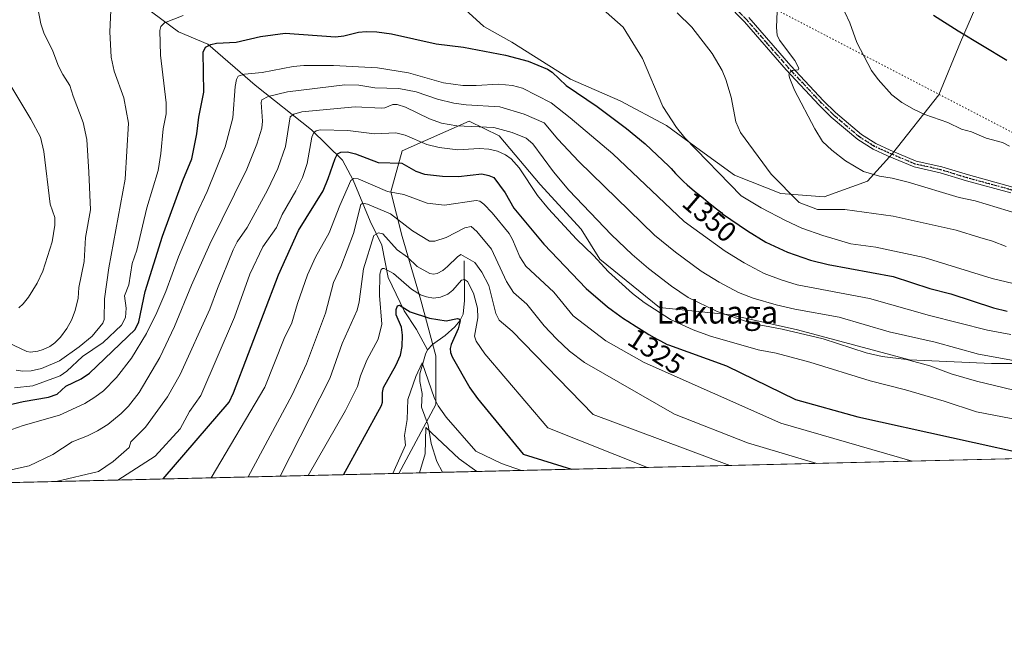
# Model space of a CAD drawing. Units: metres. Extents: x 661592 to 665050, y 4748839 to 4751233.
# Drawn here: x 664153 to 664503, y 4748839 to 4749063 of the extents above; entities that cross this region are included whole.
import ezdxf
from ezdxf.enums import TextEntityAlignment as Align

# ---------------------------------------------------------------- set-up
doc = ezdxf.new("R2010")
doc.units = ezdxf.units.M
doc.header["$MEASUREMENT"] = 0
doc.linetypes.add('DGN Style 4', pattern=[2.6384748266838614, 1.318413404963828, -0.6592067024819142, 0.001648016756204785, -0.6592067024819142])
doc.linetypes.add('DGN Style 5', pattern=[1.1536117293433497, 0.4944050268614355, -0.6592067024819142])
for name, color, linetype, lineweight in [('Arbolado forestal CxS', 92, 'Continuous', 0), ('Comarca CxS', 21, 'Continuous', 0), ('Comunidad Autónoma CxS', 142, 'Continuous', 0), ('Corriente natural lineal', 142, 'Continuous', 13), ('Curva de nivel maestra', 30, 'Continuous', 30), ('Curva de nivel normal', 30, 'Continuous', 0), ('Municipio CxS', 4, 'Continuous', 0), ('Pista no pavimentada Cxs', 111, 'Continuous', 0), ('Pista no pavimentada eje', 91, 'DGN Style 4', 0), ('Provincia CxS', 1, 'Continuous', 0), ('Ruta', 7, 'DGN Style 5', 30), ('Rótulo de curva de nivel directora', 7, 'Continuous', 0), ('Texto cartográfico', 7, 'Continuous', 0), ('Vía pecuaria eje', 92, 'DGN Style 5', 0)]:
    doc.layers.add(name, color=color, linetype=linetype, lineweight=lineweight)
doc.styles.add('Style-Arial', font='txt')

# ---------------------------------------------------------------- blocks, each defined once
blk = doc.blocks.new('*U10')
at = {"layer": 'Arbolado forestal CxS', "color": 92, "linetype": 'Continuous', "lineweight": 0}
for points in [[(664304.8329999996, 4749072.207900001, 1354.568199999994), (664318.0033999998, 4749060.135, 1352.684699999998), (664327.8811999997, 4749054.647399999, 1351.518899999995), (664348.7344000004, 4749041.477, 1350.939400000003), (664366.2949000001, 4749033.794199999, 1352.720000000001), (664382.7577999998, 4749025.014000001, 1354.228900000002), (664394.8306999998, 4749016.233700001, 1355.266499999998), (664406.9035999998, 4749007.453500001, 1356.785699999993), (664423.3664999995, 4749000.8683, 1359.373399999997), (664438.7320999998, 4748999.7707, 1361.478300000002), (664454.0975000003, 4749005.258400001, 1364.7258), (664462.8777000001, 4749015.1362, 1367.610100000006), (664479.3406999996, 4749035.9893, 1371.422000000006), (664487.0235000001, 4749054.647399999, 1374.4902), (664493.6085999999, 4749070.012800001, 1378.645900000003)], [(664523.1682000002, 4748940.6314, 1341.706699999995), (664498.0328000003, 4748940.6314, 1339.741299999994), (664468.9285000004, 4748941.954299999, 1336.309299999994), (664429.2408999996, 4748952.537699999, 1336.576400000005), (664405.4283999996, 4748957.829399999, 1336.318599999999), (664380.2928999999, 4748960.475199999, 1331.251600000003), (664359.1261999998, 4748977.6732, 1330.805399999997), (664352.5115999999, 4748988.2565, 1332.228799999997), (664337.9594999999, 4749004.1316, 1331.884900000005), (664323.4073999999, 4749021.329500001, 1334.212499999994), (664312.824, 4749026.621200001, 1337.172300000006), (664289.0115, 4749016.037799999, 1327.922399999996), (664285.0427000001, 4749001.4857, 1321.135800000004), (664289.0115, 4748985.6107, 1313.173899999995), (664295.6261999998, 4748963.121099999, 1304.654999999999), (664300.9177999999, 4748943.2773, 1296.578999999998), (664300.9177999999, 4748926.079299999, 1293.061400000006), (664287.8435000004, 4748901.6237, 1294.586899999995), (663754.5096000005, 4748888.9451, 1352.489300000001)]]:
    blk.add_polyline3d(points, dxfattribs=at)

msp = doc.modelspace()

# ---------------------------------------------------------------- linework, layer by layer
at = {"layer": 'Arbolado forestal CxS', "color": 92, "linetype": 'Continuous', "lineweight": 0, "extrusion": (-0.1863731745308554, -0.004430597237076372, 0.9824690374884159), "elevation": -143584.9209641027, "flags": 128}
msp.add_lwpolyline([(-4731772.821550312, 763866.4122496081), (-4731772.821550312, 763596.8246082731)], dxfattribs=at)
at = {"layer": 'Arbolado forestal CxS', "color": 92, "linetype": 'Continuous', "lineweight": 0, "extrusion": (0.09417973887295186, 0.002238898312288268, 0.9955526927893722), "elevation": 74483.59303231337, "flags": 128}
msp.add_lwpolyline([(4731772.905873575, -773384.77359899), (4731772.905873575, -772884.384810663)], dxfattribs=at)
at = {"layer": 'Arbolado forestal CxS', "color": 92, "linetype": 'Continuous', "lineweight": 0, "extrusion": (0.4644627616528184, 0.01104005987318349, 0.8855238337367516), "elevation": 362111.5121788108, "flags": 128}
msp.add_lwpolyline([(4731775.301249636, -687421.65086197), (4731775.301249635, -687404.1006980655)], dxfattribs=at)
at = {"layer": 'Arbolado forestal CxS', "color": 92, "linetype": 'Continuous', "lineweight": 0}
for points in [[(664344.7577999998, 4749161.425200001, 1382.7644), (664343.1703000005, 4749149.5189, 1377.444699999993), (664333.6453, 4749143.1689, 1376.044299999994), (664309.6606000002, 4749143.327199999, 1378.572899999999), (664309.2232999997, 4749128.182, 1374.315700000006), (664305.9305999996, 4749110.6215, 1368.795199999993), (664303.7355000004, 4749086.4758, 1359.147599999997), (664304.8329999996, 4749072.207900001, 1354.568199999994), (664318.0033999998, 4749060.135, 1352.684699999998), (664327.8811999997, 4749054.647399999, 1351.518899999995), (664348.7344000004, 4749041.477, 1350.939400000003), (664366.2949000001, 4749033.794199999, 1352.720000000001), (664382.7577999998, 4749025.014000001, 1354.228900000002), (664394.8306999998, 4749016.233700001, 1355.266499999998), (664406.9035999998, 4749007.453500001, 1356.785699999993), (664423.3664999995, 4749000.8683, 1359.373399999997), (664438.7320999998, 4748999.7707, 1361.478300000002), (664454.0975000003, 4749005.258400001, 1364.7258), (664462.8777000001, 4749015.1362, 1367.610100000006), (664479.3406999996, 4749035.9893, 1371.422000000006), (664487.0235000001, 4749054.647399999, 1374.4902), (664493.6085999999, 4749070.012800001, 1378.645900000003), (664502.3888999998, 4749087.5733, 1384.959499999997), (664515.3557000002, 4749100.754899999, 1392.457200000005)], [(664344.7577999998, 4749161.425200001, 1382.7644), (664343.1703000005, 4749149.5189, 1377.444699999993), (664333.6453, 4749143.1689, 1376.044299999994), (664309.6606000002, 4749143.327199999, 1378.572899999999), (664309.2232999997, 4749128.182, 1374.315700000006), (664305.9305999996, 4749110.6215, 1368.795199999993), (664303.7355000004, 4749086.4758, 1359.147599999997), (664304.8329999996, 4749072.207900001, 1354.568199999994), (664318.0033999998, 4749060.135, 1352.684699999998), (664327.8811999997, 4749054.647399999, 1351.518899999995), (664348.7344000004, 4749041.477, 1350.939400000003), (664366.2949000001, 4749033.794199999, 1352.720000000001), (664382.7577999998, 4749025.014000001, 1354.228900000002), (664394.8306999998, 4749016.233700001, 1355.266499999998), (664406.9035999998, 4749007.453500001, 1356.785699999993), (664423.3664999995, 4749000.8683, 1359.373399999997), (664438.7320999998, 4748999.7707, 1361.478300000002), (664454.0975000003, 4749005.258400001, 1364.7258), (664462.8777000001, 4749015.1362, 1367.610100000006), (664479.3406999996, 4749035.9893, 1371.422000000006), (664487.0235000001, 4749054.647399999, 1374.4902), (664493.6085999999, 4749070.012800001, 1378.645900000003), (664502.3888999998, 4749087.5733, 1384.959499999997), (664515.3557000002, 4749100.754899999, 1392.457200000005)], [(664493.6085999999, 4749070.012800001, 1378.645900000003), (664487.0235000001, 4749054.647399999, 1374.4902), (664479.3406999996, 4749035.9893, 1371.422000000006), (664462.8777000001, 4749015.1362, 1367.610100000006), (664454.0975000003, 4749005.258400001, 1364.7258), (664438.7320999998, 4748999.7707, 1361.478300000002), (664423.3664999995, 4749000.8683, 1359.373399999997), (664406.9035999998, 4749007.453500001, 1356.785699999993), (664394.8306999998, 4749016.233700001, 1355.266499999998), (664382.7577999998, 4749025.014000001, 1354.228900000002), (664366.2949000001, 4749033.794199999, 1352.720000000001), (664348.7344000004, 4749041.477, 1350.939400000003), (664327.8811999997, 4749054.647399999, 1351.518899999995), (664318.0033999998, 4749060.135, 1352.684699999998), (664304.8329999996, 4749072.207900001, 1354.568199999994)], [(664568.1668999996, 4748908.287900001, 1336.691500000001), (664569.4704, 4748912.850099999, 1338.364300000001), (664564.1788, 4748922.1106, 1339.469500000007), (664544.3349000001, 4748932.6939, 1340.827799999999), (664523.1682000002, 4748940.6314, 1341.706699999995), (664498.0328000003, 4748940.6314, 1339.741299999994), (664468.9285000004, 4748941.954299999, 1336.309299999994), (664429.2408999996, 4748952.537699999, 1336.576400000005), (664405.4283999996, 4748957.829399999, 1336.318599999999), (664380.2928999999, 4748960.475199999, 1331.251600000003), (664359.1261999998, 4748977.6732, 1330.805399999997), (664352.5115999999, 4748988.2565, 1332.228799999997), (664337.9594999999, 4749004.1316, 1331.884900000005), (664323.4073999999, 4749021.329500001, 1334.212499999994), (664312.824, 4749026.621200001, 1337.172300000006), (664289.0115, 4749016.037799999, 1327.922399999996), (664285.0427000001, 4749001.4857, 1321.135800000004), (664289.0115, 4748985.6107, 1313.173899999995), (664295.6261999998, 4748963.121099999, 1304.654999999999), (664300.9177999999, 4748943.2773, 1296.578999999998), (664300.9177999999, 4748926.079299999, 1293.061400000006), (664287.8435000004, 4748901.6239, 1294.586899999995)], [(664568.1668999996, 4748908.287900001, 1336.691500000001), (664569.4704, 4748912.850099999, 1338.364300000001), (664564.1788, 4748922.1106, 1339.469500000007), (664544.3349000001, 4748932.6939, 1340.827799999999), (664523.1682000002, 4748940.6314, 1341.706699999995), (664498.0328000003, 4748940.6314, 1339.741299999994), (664468.9285000004, 4748941.954299999, 1336.309299999994), (664429.2408999996, 4748952.537699999, 1336.576400000005), (664405.4283999996, 4748957.829399999, 1336.318599999999), (664380.2928999999, 4748960.475199999, 1331.251600000003), (664359.1261999998, 4748977.6732, 1330.805399999997), (664352.5115999999, 4748988.2565, 1332.228799999997), (664337.9594999999, 4749004.1316, 1331.884900000005), (664323.4073999999, 4749021.329500001, 1334.212499999994), (664312.824, 4749026.621200001, 1337.172300000006), (664289.0115, 4749016.037799999, 1327.922399999996), (664285.0427000001, 4749001.4857, 1321.135800000004), (664289.0115, 4748985.6107, 1313.173899999995), (664295.6261999998, 4748963.121099999, 1304.654999999999), (664300.9177999999, 4748943.2773, 1296.578999999998), (664300.9177999999, 4748926.079299999, 1293.061400000006), (664287.8435000004, 4748901.6239, 1294.586899999995)]]:
    msp.add_polyline3d(points, dxfattribs=at)
msp.add_polyline3d([(664568.1667999999, 4748908.287699999, 1336.691399999996), (664287.8435000004, 4748901.6237, 1294.586899999995), (664300.9177999999, 4748926.079299999, 1293.061400000006), (664300.9177999999, 4748943.2773, 1296.578999999998), (664295.6261999998, 4748963.121099999, 1304.654999999999), (664289.0115, 4748985.6107, 1313.173899999995), (664285.0427000001, 4749001.4857, 1321.135800000004), (664289.0115, 4749016.037799999, 1327.922399999996), (664312.824, 4749026.621200001, 1337.172300000006), (664323.4073999999, 4749021.329500001, 1334.212499999994), (664337.9594999999, 4749004.1316, 1331.884900000005), (664352.5115999999, 4748988.2565, 1332.228799999997), (664359.1261999998, 4748977.6732, 1330.805399999997), (664380.2928999999, 4748960.475199999, 1331.251600000003), (664405.4283999996, 4748957.829399999, 1336.318599999999), (664429.2408999996, 4748952.537699999, 1336.576400000005), (664468.9285000004, 4748941.954299999, 1336.309299999994), (664498.0328000003, 4748940.6314, 1339.741299999994), (664523.1682000002, 4748940.6314, 1341.706699999995), (664544.3349000001, 4748932.6939, 1340.827799999999), (664564.1788, 4748922.1106, 1339.469500000007), (664569.4704, 4748912.850099999, 1338.364300000001)], close=True, dxfattribs=at)
at = {"layer": 'Comarca CxS', "color": 21, "linetype": 'Continuous', "lineweight": 0, "flags": 128}
msp.add_lwpolyline([(661766.6867835579, 4748841.689517092), (661646.8200012292, 4748838.839982495), (661642.4690953532, 4749023.485691169), (661592.3100012299, 4751152.159982474), (663442.2255470918, 4751196.152506551), (664994.2100012572, 4751233.059982474), (665049.9100012558, 4748919.739982499), (662543.4675768935, 4748860.155548311)], close=True, dxfattribs=at)
at = {"layer": 'Comunidad Autónoma CxS', "color": 142, "linetype": 'Continuous', "lineweight": 0, "flags": 128}
msp.add_lwpolyline([(661766.6867835579, 4748841.689517092), (661646.8200012292, 4748838.839982495), (661642.4690953532, 4749023.485691169), (661592.3100012299, 4751152.159982474), (663442.2255470918, 4751196.152506551), (664994.2100012572, 4751233.059982474), (665049.9100012558, 4748919.739982499), (662543.4675768935, 4748860.155548311)], close=True, dxfattribs=at)
at = {"layer": 'Corriente natural lineal', "color": 142, "linetype": 'Continuous', "lineweight": 13}
for points in [[(664140.8701, 4749113.2501, 1367.064199999993), (664154.6401000004, 4749101.600099999, 1365.934500000003), (664170.0000999998, 4749091.450099999, 1364.071299999996), (664186.4600999998, 4749077.1801, 1361.050900000002), (664197.3701, 4749067.360099999, 1358.184599999993), (664209.7200999996, 4749058.3101, 1354.134300000005), (664220.1401000004, 4749053.920100001, 1350.975699999995), (664236.8800999997, 4749039.380100001, 1343.587299999999), (664256.9001000002, 4749023.460100001, 1332.145999999993), (664267.8701, 4749012.7601, 1325.110100000006), (664271.6700999998, 4749005.670100001, 1321.765299999999), (664277.7001, 4748991.130100001, 1313.573300000004), (664281.8201000001, 4748982.630100001, 1309.840100000001), (664284.0100999996, 4748971.110099999, 1305.589800000002), (664289.7701000003, 4748959.3101, 1301.289000000004), (664294.1601, 4748952.7301, 1298.534299999999), (664298.0732000006, 4748945.436899999, 1295.998000000007)], [(664311, 4748977, 1310.483600000007), (664311.1467000004, 4748962.9288, 1304.243300000002), (664310.6221000003, 4748958.137700001, 1302.339699999997), (664309.4357000003, 4748955.742900001, 1301.495500000005), (664307.6716999998, 4748953.662699999, 1300.230899999995), (664304.2493000004, 4748950.553300001, 1298.736300000004), (664299.8119000001, 4748947.4038, 1296.766199999998), (664298.0732000006, 4748945.436899999, 1295.998000000007)], [(664298.0732000006, 4748945.436899999, 1295.998000000007), (664297.2472999999, 4748943.868600001, 1295.523000000001), (664295.2429000001, 4748936.957900001, 1294.796499999997), (664295.3156000003, 4748934.1764, 1293.993300000002), (664296.1052000001, 4748930.019200001, 1292.895399999994), (664295.8800999997, 4748925.169399999, 1291.989300000001), (664298.2766000006, 4748918.7271, 1290.234400000001), (664299.3723999998, 4748912.166200001, 1288.887000000002), (664301.3531, 4748905.815500001, 1287.451499999996), (664303.3801999995, 4748901.993100001, 1286.433300000004)]]:
    msp.add_polyline3d(points, dxfattribs=at)
at = {"layer": 'Curva de nivel maestra', "color": 30, "linetype": 'Continuous', "lineweight": 30, "flags": 128}
for points, elevation in [([(664477.4299999997, 4749064.190099999), (664486.1699999999, 4749058.600099999), (664503.4900000002, 4749048.2601)], 1375), ([(664144.9500000002, 4748924.870100001), (664154.6699999999, 4748927.140100001), (664163.6100000005, 4748928.710100001), (664166.6799999997, 4748929.7301), (664169.7199999997, 4748932.540100001), (664175.1699999999, 4748935.140100001), (664178.1699999999, 4748937.130100001), (664194.3200000003, 4748952.710100001), (664195.6699999999, 4748955.390100001), (664197.8700000001, 4748966.120100001), (664204.04, 4748985.8101), (664211.2599999999, 4749005.520099999), (664214.3899999997, 4749013.2501), (664216.1900000004, 4749022.0601), (664216.9299999997, 4749027.960100001), (664218.6799999997, 4749036.870100001), (664218.4400000004, 4749051.050100001), (664219.3099999997, 4749052.800100001), (664221.1500000004, 4749053.8101), (664223.2199999997, 4749054.2601), (664230.1799999997, 4749054.640100001), (664238.7800000003, 4749056.610099999), (664247.5899999999, 4749057.7601), (664265.3499999996, 4749056.5701), (664268.3099999997, 4749056.8201), (664273.5, 4749058.140100001), (664276.29, 4749058.380100001), (664280.0499999998, 4749058.2601), (664285.29, 4749057.5801), (664301.1100000005, 4749054.040100001), (664310.7400000002, 4749052.850099999), (664325.7000000002, 4749050.040100001), (664333.7199999997, 4749047.840100001), (664340.5499999998, 4749045.0801), (664342.2400000002, 4749043.920100001), (664347.2100000001, 4749039.2301), (664358.1900000004, 4749031.7401), (664368.5300000003, 4749023.940099999), (664375.1799999997, 4749018.5101), (664383.5700000003, 4749010.670100001), (664384.4600000001, 4749009.7401), (664385.9900000002, 4749008.0701), (664386.8399999999, 4749007.170100001), (664388.0899999999, 4749005.9301), (664388.8099999997, 4749005.2401), (664390.1200000001, 4749004.0601), (664392.7400000002, 4749001.800100001), (664395.8300000001, 4748999.2301), (664397.5199999996, 4748997.850099999), (664400.04, 4748995.8201), (664402.3300000001, 4748994.020099999), (664402.6799999997, 4748993.7501), (664411.4400000004, 4748987.6601), (664417.9800000006, 4748983.690099999), (664425.6699999999, 4748980.0601), (664433.8600000005, 4748977.2501), (664440.0800000001, 4748975.7401), (664463.0999999996, 4748971.4301), (664476.1799999997, 4748967.2401), (664483.5999999996, 4748965.360099999), (664498.7199999997, 4748960.360099999), (664503.54, 4748959.1601)], 1350), ([(664204.3235999999, 4748899.638499999), (664227.7199999997, 4748926.9301), (664229.2699999996, 4748930.1501), (664245.1200000001, 4748972.0601), (664252.2599999999, 4748987.7401), (664260.9900000002, 4749001.9301), (664262.8099999997, 4749006.200099999), (664265.2400000002, 4749013.390100001), (664266.0899999999, 4749014.970100001), (664267.3200000003, 4749015.640100001), (664269.6399999997, 4749015.670100001), (664272.4900000002, 4749014.970100001), (664280.4699999997, 4749011.9101), (664288.8700000001, 4749011.710100001), (664293.8300000001, 4749008.870100001), (664297, 4749007.8201), (664303.2800000003, 4749007.0801), (664309.0099999999, 4749006.9001), (664317.2699999996, 4749007.850099999), (664319.7999999998, 4749007.3101), (664321.4900000002, 4749006.590100001), (664325.5899999999, 4749001.130100001), (664328.6200000001, 4748995.7501), (664339.25, 4748983.0001), (664354.3300000001, 4748967.1801), (664361.8499999996, 4748960.7401), (664363.6399999997, 4748959.390100001), (664364.9299999997, 4748958.450099999), (664367.5499999998, 4748956.620100001), (664369.04, 4748955.620100001), (664371.9800000006, 4748953.720100001), (664374.79, 4748951.9901), (664376.5199999996, 4748950.950099999), (664379.4900000002, 4748949.2401), (664380.4000000004, 4748948.7501), (664381.8899999997, 4748947.960100001), (664383.0599999997, 4748947.390100001), (664383.5199999996, 4748947.190099999), (664404.0700000003, 4748939.770099999), (664428.5599999997, 4748927.800100001), (664450.6500000004, 4748921.6601), (664517.0085000005, 4748907.071799999)], 1325), ([(664268.1802000003, 4748901.156500001), (664281.6699999999, 4748925.7301), (664282.0300000003, 4748926.9301), (664282.0300000003, 4748930.340100001), (664282.3899999997, 4748932.050100001), (664286.8300000001, 4748939.940099999), (664288.4100000003, 4748943.530099999), (664289.0800000001, 4748946.630100001), (664289.2000000002, 4748950.690099999), (664288.7999999998, 4748953.4801), (664286.9500000002, 4748957.920100001), (664286.9000000004, 4748959.780099999), (664287.3499999996, 4748961.0801), (664288.0599999997, 4748961.2501), (664291.9199999999, 4748958.950099999), (664298.7100000001, 4748956.6801), (664304.6399999997, 4748955.800100001), (664308.6600000003, 4748956.590100001), (664309.3700000001, 4748956.3301), (664309.5999999996, 4748955.790100001), (664308.9400000004, 4748952.860099999), (664306.4100000003, 4748947.380100001), (664306.0599999997, 4748945.9301), (664306.1799999997, 4748944.5001), (664306.7699999996, 4748942.9801), (664313.0199999996, 4748931.940099999), (664315.79, 4748928.1801), (664331.9800000006, 4748908.440099999), (664349.1305000001, 4748903.080900001)], 1300), ([(664204.3234000001, 4748899.638300001), (664204.3235999999, 4748899.638499999)], 1325), ([(664268.1801000005, 4748901.156300001), (664268.1802000003, 4748901.156500001)], 1300)]:
    msp.add_lwpolyline(points, dxfattribs=dict(at, elevation=elevation))
at = {"layer": 'Curva de nivel normal', "color": 30, "linetype": 'Continuous', "lineweight": 0, "flags": 128}
for points, elevation in [([(664152.1600000003, 4748938.289999999), (664154.5700000003, 4748937.84), (664157.4900000002, 4748937.980000001), (664161.1399999997, 4748938.890000001), (664167.5599999997, 4748941.609999999), (664174.4699999997, 4748946.51), (664179.1500000004, 4748950.350000001), (664182.8399999999, 4748954.869999999), (664183.3799999999, 4748956.26), (664183.5099999999, 4748963.560000001), (664184.9600000001, 4748974.560000001), (664190.8600000005, 4749006), (664192.0099999999, 4749025.83), (664190.3300000001, 4749034.91), (664186.8600000005, 4749044.300000001), (664185.8600000005, 4749049.350000001), (664185.4000000004, 4749058.310000001), (664185.8899999997, 4749068.439999999)], 1360), ([(664357.3799999999, 4749068.810000001), (664367.4500000002, 4749059.92), (664374.3099999997, 4749048.82), (664381.4699999997, 4749031.77), (664386.2599999999, 4749024.390000001), (664389.2199999997, 4749020.66), (664409.1900000004, 4749000.109999999), (664416.3200000003, 4748995.82), (664424.9800000006, 4748991.289999999), (664430.79, 4748988.680000001), (664438.2400000002, 4748985.980000001), (664448.1399999997, 4748983.060000001), (664457.0099999999, 4748981.92), (664474.1900000004, 4748978.24), (664498.2800000003, 4748970.800000001), (664508.1299999999, 4748968.4)], 1355), ([(664422.1500000004, 4749068.51), (664421.7699999996, 4749059.779999999), (664422.0099999999, 4749057.130000001), (664422.8700000001, 4749055.34), (664428.25, 4749048.09), (664429.7000000002, 4749045.4), (664429.4500000002, 4749044.82), (664427.3899999997, 4749044.539999999), (664426.6399999997, 4749044.01), (664426.1900000004, 4749043.060000001), (664426.5, 4749041.720000001), (664428.1900000004, 4749037.619999999), (664435.3399999999, 4749023.890000001), (664438.0499999998, 4749019.32), (664441.3600000005, 4749016.32), (664446.2599999999, 4749012.529999999), (664452.6699999999, 4749008.779999999), (664458.3399999999, 4749007.100000001), (664462.8200000003, 4749006.34), (664468.5199999996, 4749004.890000001), (664486.5300000003, 4748999.52), (664492.2000000002, 4748998.289999999), (664550.7400000002, 4748980.630000001)], 1365), ([(664444.1799999997, 4749069.029999999), (664447.7400000002, 4749061.460000001), (664450.2699999996, 4749054.5), (664455.5, 4749044.59), (664457.8700000001, 4749041.350000001), (664462.7000000002, 4749035.92), (664466.2400000002, 4749033.220000001), (664470.5499999998, 4749030.77), (664474.4299999997, 4749029.01), (664482.5800000001, 4749026.140000001), (664487.3499999996, 4749023.74), (664490.8899999997, 4749022.850000001), (664496.1299999999, 4749020.59), (664501.9299999997, 4749018.99), (664504.4299999997, 4749017.779999999)], 1370), ([(664149.1500000004, 4748948.029999999), (664155.9000000004, 4748944.82), (664157.2800000003, 4748944.67), (664159.8300000001, 4748944.980000001), (664161.7800000003, 4748945.529999999), (664164.0999999996, 4748946.67), (664165.8799999999, 4748947.92), (664167.8300000001, 4748949.960000001), (664170.1399999997, 4748953.060000001), (664171.7400000002, 4748955.980000001), (664173.0199999996, 4748959.390000001), (664174.1299999999, 4748963.810000001), (664174.3799999999, 4748967.619999999), (664176.2199999997, 4748976.82), (664176.7599999999, 4748985.27), (664178.54, 4748995.09), (664177.9199999999, 4749008.460000001), (664177.2599999999, 4749020.09), (664175.8899999997, 4749026.109999999), (664172.3099999997, 4749035.41), (664171.1900000004, 4749039.199999999), (664168.6900000004, 4749043.100000001), (664167.1900000004, 4749046.119999999), (664165.1699999999, 4749051.460000001), (664161.9900000002, 4749057.980000001), (664160.9299999997, 4749061.16), (664159.8200000003, 4749066.630000001)], 1365), ([(664151.5899999999, 4748932.01), (664158.0499999998, 4748932.65), (664167.7699999996, 4748936.25), (664170.1600000003, 4748937.850000001), (664175.6699999999, 4748943.050000001), (664183.0499999998, 4748948.109999999), (664189.5300000003, 4748954.26), (664190.9000000004, 4748956.980000001), (664191.1500000004, 4748960.220000001), (664190.5599999997, 4748964.600000001), (664192.0999999996, 4748968.550000001), (664193.2800000003, 4748976.140000001), (664194.9800000006, 4748980.84), (664198.4699999997, 4748995.800000001), (664202.4500000002, 4749009.09), (664203.4400000004, 4749015.16), (664204.2300000006, 4749023.850000001), (664205.3799999999, 4749029.24), (664205.3799999999, 4749033.119999999), (664203.3099999997, 4749050.01), (664203.1399999997, 4749058.810000001), (664203.4199999999, 4749060.180000001), (664204.7000000002, 4749061.480000001), (664211.4000000004, 4749064.119999999)], 1355), ([(664386.4900000002, 4749065.01), (664391.7400000002, 4749059.890000001), (664398.9600000001, 4749050.609999999), (664402.5199999996, 4749044.550000001), (664403.8099999997, 4749041.380000001), (664405.7100000001, 4749035.100000001), (664407.3899999997, 4749026.310000001), (664408.9600000001, 4749022.52), (664419.8399999999, 4749007.730000001), (664429.7599999999, 4748997.699999999), (664436.3700000001, 4748995.27), (664446.0099999999, 4748995.220000001), (664463.1900000004, 4748992.9), (664485.4600000001, 4748987.91), (664493.8200000003, 4748985.33), (664498.3200000003, 4748984), (664503.1600000003, 4748982.119999999)], 1360), ([(664148.6500000004, 4748916.51), (664154.6200000001, 4748918.640000001), (664167.4699999997, 4748922.32), (664176.4500000002, 4748926.41), (664180.0800000001, 4748928.609999999), (664183.1500000004, 4748930.949999999), (664187.79, 4748935.66), (664193.0599999997, 4748942.52), (664198.3300000001, 4748951.310000001), (664201.9900000002, 4748958.65), (664205.2199999997, 4748966.119999999), (664209.7100000001, 4748978.41), (664216, 4748993.369999999), (664219.9199999999, 4749001.58), (664226.29, 4749017.539999999), (664229, 4749027.779999999), (664229.8499999996, 4749038.930000001), (664230.2800000003, 4749041.4), (664230.9299999997, 4749042.539999999), (664233.0999999996, 4749043.26), (664239.4199999999, 4749043.890000001), (664250.3799999999, 4749046.01), (664254.1900000004, 4749046.369999999), (664264.7300000006, 4749046.32), (664280.2999999998, 4749045.51), (664291.2999999998, 4749043.720000001), (664303.6900000004, 4749040.15), (664310.5700000003, 4749039.279999999), (664315.2300000006, 4749039.230000001), (664323.2199999997, 4749039.730000001), (664328.1299999999, 4749039.26), (664331.7199999997, 4749038.279999999), (664341.8399999999, 4749033.100000001), (664348.5499999998, 4749027.83), (664363.6799999997, 4749014.970000001), (664389.0499999998, 4748990.970000001), (664403.6200000001, 4748980.41), (664410.2999999998, 4748976.289999999), (664417.3799999999, 4748972.600000001), (664423.4299999997, 4748970.24), (664429.0700000003, 4748968.51), (664454.7199999997, 4748963.689999999), (664476.0300000003, 4748957.640000001), (664496.6299999999, 4748952.439999999), (664504.8300000001, 4748950.939999999)], 1345), ([(664153.0499999998, 4748960.32), (664154.6699999999, 4748961.810000001), (664156.5, 4748964.16), (664159.5800000001, 4748969.109999999), (664161.5899999999, 4748973.42), (664164.8600000005, 4748983.720000001), (664165.8499999996, 4748989.66), (664165.9199999999, 4748992.430000001), (664164.1799999997, 4748997.09), (664161.9900000002, 4749015.800000001), (664160.8200000003, 4749020.970000001), (664157.3799999999, 4749027.32), (664147.4500000002, 4749043.890000001)], 1370), ([(664127.1904999996, 4748897.8047), (664156.79, 4748904.350000001), (664165.1799999997, 4748908.350000001), (664172, 4748912.83), (664177.4000000004, 4748914.939999999), (664181.0199999996, 4748916.75), (664184.5999999996, 4748919.02), (664189.4199999999, 4748922.859999999), (664192.0099999999, 4748925.470000001), (664195.8099999997, 4748930.27), (664203.1500000004, 4748942.74), (664208.2800000003, 4748953.699999999), (664214.2800000003, 4748968.449999999), (664220.8600000005, 4748982.949999999), (664233.8899999997, 4749009.539999999), (664237.5300000003, 4749018.470000001), (664239.2100000001, 4749024.060000001), (664239.4699999997, 4749026.560000001), (664239.0099999999, 4749033.230000001), (664239.3200000003, 4749034.16), (664241.5, 4749035.33), (664248.4000000004, 4749036.960000001), (664268.6900000004, 4749039.449999999), (664273.6600000003, 4749039.350000001), (664279.3899999997, 4749038.439999999), (664287.8700000001, 4749038.189999999), (664293.9600000001, 4749037), (664301.5700000003, 4749034.439999999), (664307.2999999998, 4749033.02), (664311.7400000002, 4749032.41), (664323.6900000004, 4749031.699999999), (664332.2599999999, 4749029.07), (664339.4100000003, 4749025.980000001), (664344.2100000001, 4749020.180000001), (664351.6299999999, 4749012.26), (664378.5, 4748986.15), (664385.9600000001, 4748980.08), (664395.0899999999, 4748973.369999999), (664401.4199999999, 4748969.460000001), (664408.2999999998, 4748965.84), (664413.4600000001, 4748963.83), (664421.7000000002, 4748961.430000001), (664428.2699999996, 4748959.890000001), (664443.9800000006, 4748957.029999999), (664461.7400000002, 4748951.789999999), (664478.04, 4748948.189999999), (664493.4400000004, 4748943.960000001), (664514.9100000003, 4748940.01)], 1340), ([(664166.3316000003, 4748898.735200001), (664181.3799999999, 4748902.25), (664186.5199999996, 4748905.869999999), (664192.2400000002, 4748910.83), (664192.8600000005, 4748912.779999999), (664198, 4748918.060000001), (664205.8200000003, 4748928.789999999), (664210.3200000003, 4748936.720000001), (664220.8600000005, 4748959.9), (664223.5, 4748967.26), (664229.0599999997, 4748980.980000001), (664230.5499999998, 4748983.76), (664234.1100000005, 4748988.880000001), (664241.2999999998, 4749002.060000001), (664244.9500000002, 4749009.77), (664247.6399999997, 4749017.59), (664249.3399999999, 4749028.09), (664250.5899999999, 4749029.029999999), (664253.4900000002, 4749029.859999999), (664272.3700000001, 4749031.680000001), (664281.6900000004, 4749031.16), (664282.9299999997, 4749031.310000001), (664285.7599999999, 4749032.470000001), (664287.2599999999, 4749032.470000001), (664290.2400000002, 4749031.52), (664298.7400000002, 4749027.369999999), (664303.0300000003, 4749025.859999999), (664308.3700000001, 4749024.949999999), (664321.4800000006, 4749024.300000001), (664328.0300000003, 4749022.57), (664333.0300000003, 4749020.529999999), (664335.3200000003, 4749018.560000001), (664342.7300000006, 4749008.560000001), (664348.1399999997, 4749002.100000001), (664363.3200000003, 4748986.230000001), (664370.5800000001, 4748979.310000001), (664376.3499999996, 4748974.369999999), (664384.5099999999, 4748968.08), (664390.4800000006, 4748964.07), (664400.7699999996, 4748959.039999999), (664413.1200000001, 4748954.850000001), (664423.8200000003, 4748952.74), (664438.3399999999, 4748949.380000001), (664453.5300000003, 4748944.439999999), (664459.29, 4748943.050000001), (664467.8899999997, 4748941.980000001), (664476.1500000004, 4748939.800000001), (664483.6600000003, 4748936.99), (664492.7100000001, 4748934.33), (664508.8300000001, 4748930.380000001)], 1335), ([(664527.1100000005, 4748916.890000001), (664492.6600000003, 4748923.460000001), (664481.2100000001, 4748927.279999999), (664467.5300000003, 4748931.230000001), (664455.0199999996, 4748934.42), (664433.6100000005, 4748941.039999999), (664421.6399999997, 4748944.230000001), (664415.3200000003, 4748945.5), (664398.4100000003, 4748950.300000001), (664392.2100000001, 4748952.58), (664384.2400000002, 4748956.26), (664374.7999999998, 4748962.26), (664370.7100000001, 4748965.42), (664362.1399999997, 4748973.17), (664356.8399999999, 4748978.980000001), (664350.8600000005, 4748984.699999999), (664340.9800000006, 4748995.439999999), (664336.9800000006, 4749000.27), (664330.5599999997, 4749010.02), (664327.6799999997, 4749013.220000001), (664325.7100000001, 4749014.689999999), (664322.8499999996, 4749015.980000001), (664319.75, 4749016.640000001), (664316.3799999999, 4749016.84), (664308.7199999997, 4749016.4), (664302.1299999999, 4749017.24), (664297.75, 4749018.350000001), (664290.0899999999, 4749021.609999999), (664286.7699999996, 4749022.460000001), (664279.1699999999, 4749022.08), (664269.7400000002, 4749023.300000001), (664259.9000000004, 4749023.470000001), (664258.5, 4749023.189999999), (664257.7000000002, 4749022.560000001), (664256.9800000006, 4749020.930000001), (664255.3300000001, 4749011.59), (664253.6600000003, 4749006.65), (664251.3399999999, 4749001.9), (664246.5, 4748993.5), (664244.4100000003, 4748988.91), (664239.6600000003, 4748982.029999999), (664234.9900000002, 4748972.33), (664229.5999999996, 4748957.060000001), (664217.6399999997, 4748929.310000001), (664213.5700000003, 4748923.600000001), (664210.3200000003, 4748917.449999999), (664201.4100000003, 4748907.720000001), (664188.2260999996, 4748899.255700001)], 1330), ([(664469.8287000004, 4748905.950099999), (664423.2699999996, 4748919.470000001), (664374.8200000003, 4748940.960000001), (664361.2000000002, 4748948.699999999), (664349.6399999997, 4748957.49), (664342.7699999996, 4748965.859999999), (664332.8300000001, 4748975.140000001), (664330.7000000002, 4748978.41), (664328.1100000005, 4748984.619999999), (664326.9299999997, 4748986.689999999), (664320.9900000002, 4748994.109999999), (664317.9500000002, 4748997.100000001), (664316.5199999996, 4748998.16), (664315.25, 4748998.439999999), (664304.0999999996, 4748996.84), (664297.9400000004, 4748997.449999999), (664289.6799999997, 4749000.630000001), (664283.8499999996, 4749001.680000001), (664273.4299999997, 4749006.16), (664271.9100000003, 4749006.25), (664270.8200000003, 4749005.539999999), (664266.8700000001, 4748996.680000001), (664263.1699999999, 4748987.02), (664258.29, 4748978.34), (664255.4500000002, 4748972.09), (664251.8600000005, 4748961.92), (664249.9299999997, 4748955.029999999), (664247.1900000004, 4748949.460000001), (664240.3399999999, 4748932.25), (664221.2706000004, 4748900.041200001)], 1320), ([(664436.0691000001, 4748905.147500001), (664411.4900000002, 4748912.430000001), (664385.5800000001, 4748922.65), (664353.6299999999, 4748940.92), (664348.4000000004, 4748944.960000001), (664343.7100000001, 4748949.359999999), (664339.3300000001, 4748953.949999999), (664333.2400000002, 4748961.680000001), (664328.5599999997, 4748965.75), (664326.0300000003, 4748969.720000001), (664320.7000000002, 4748981.199999999), (664315.54, 4748987.5), (664313.5199999996, 4748989.24), (664311.2800000003, 4748988.800000001), (664304.6200000001, 4748985.33), (664300.6200000001, 4748984.050000001), (664298.75, 4748983.980000001), (664292.7100000001, 4748987.680000001), (664284.9000000004, 4748993.680000001), (664276.6799999997, 4748997.180000001), (664275.1200000001, 4748997.460000001), (664274.3600000005, 4748997.07), (664271.8300000001, 4748986.720000001), (664267.3200000003, 4748974.869999999), (664264.7400000002, 4748969.4), (664261.8600000005, 4748958.5), (664255.1399999997, 4748940.460000001), (664250.0499999998, 4748929.529999999), (664234.4562999997, 4748900.354599999)], 1315), ([(664405.2039999999, 4748904.413799999), (664356.7400000002, 4748922.550000001), (664328.0099999999, 4748952.07), (664323.4299999997, 4748956.029999999), (664322.2999999998, 4748958.4), (664319.7199999997, 4748968.24), (664317.3399999999, 4748972.980000001), (664314.8300000001, 4748976.49), (664309.8799999999, 4748979.24), (664308.6699999999, 4748978.470000001), (664305.0800000001, 4748974.970000001), (664303.4100000003, 4748973.550000001), (664301.5, 4748972.5), (664300.2000000002, 4748972.289999999), (664298.8799999999, 4748972.600000001), (664294.3200000003, 4748974.980000001), (664290.8899999997, 4748978.310000001), (664287.2400000002, 4748980.980000001), (664282.1699999999, 4748986.58), (664280.6399999997, 4748987), (664279, 4748986), (664275.3499999996, 4748974.25), (664273.8200000003, 4748962.480000001), (664273.0800000001, 4748959.550000001), (664267.7000000002, 4748947.720000001), (664263.3600000005, 4748935.27), (664245.8103, 4748900.624500001)], 1310), ([(664376.0268999999, 4748903.720100001), (664340.7400000002, 4748917.76), (664318.3300000001, 4748944.09), (664315.2699999996, 4748948.51), (664314.6500000004, 4748950.26), (664315.8399999999, 4748956.76), (664315.7000000002, 4748960.26), (664314.3600000005, 4748965.539999999), (664312.2199999997, 4748969.680000001), (664311.1900000004, 4748970.430000001), (664310.0700000003, 4748970.15), (664306.9900000002, 4748966.609999999), (664305.2000000002, 4748965.199999999), (664302.6399999997, 4748964.140000001), (664300.1600000003, 4748963.810000001), (664297.6200000001, 4748964.210000001), (664295.5700000003, 4748965.029999999), (664292.3899999997, 4748966.939999999), (664286, 4748972.560000001), (664282.5899999999, 4748974.32), (664282.0199999996, 4748974.350000001), (664281.54, 4748973.980000001), (664281.1600000003, 4748972.26), (664280.9900000002, 4748964.720000001), (664281.8099999997, 4748954.619999999), (664280.5199999996, 4748949.199999999), (664276.5, 4748941.74), (664274.29, 4748936.26), (664273.1500000004, 4748932.42), (664268.9900000002, 4748923.930000001), (664255.6659000004, 4748900.8588)], 1305), ([(664331.3197, 4748902.657299999), (664324.25, 4748905.119999999), (664315.1299999999, 4748909.51), (664304.6500000004, 4748921.560000001), (664301.7999999998, 4748925.57), (664300.4699999997, 4748928.230000001), (664296.1100000005, 4748940.869999999), (664293.9199999999, 4748935.970000001), (664291.0700000003, 4748927.850000001), (664290.79, 4748920.75), (664289.8799999999, 4748915.07), (664290.2599999999, 4748911.640000001), (664285.6796000004, 4748901.5723)], 1295), ([(664295.2017000001, 4748901.798800001), (664297.1699999999, 4748908.59), (664297.4000000004, 4748917.939999999), (664309.2300000006, 4748906.74), (664315.4535999997, 4748902.280099999)], 1290)]:
    msp.add_lwpolyline(points, dxfattribs=dict(at, elevation=elevation))
at = {"layer": 'Municipio CxS', "color": 4, "linetype": 'Continuous', "lineweight": 0, "flags": 128}
msp.add_lwpolyline([(663442.2255470918, 4751196.152506551), (664994.2100012572, 4751233.059982474), (665049.9100012558, 4748919.739982499), (662543.4675768935, 4748860.155548311)], dxfattribs=at)
at = {"layer": 'Pista no pavimentada Cxs', "color": 111, "linetype": 'Continuous', "lineweight": 0}
for points in [[(664504.9001000002, 4749001.110099999, 1376.900699999998), (664489.2001, 4749005.380100001, 1369.900599999994), (664479.7901, 4749008.280099999, 1374.301200000002), (664470.6300999997, 4749010.340100001, 1375.451400000005), (664461.1501000002, 4749014.3301, 1375.889299999996), (664456.0000999998, 4749016.690099999, 1371.910699999993), (664450.6300999997, 4749020.030099999, 1368.328899999993), (664441.2001, 4749028.0601, 1367.989600000001), (664436.8800999997, 4749032.3201, 1367.218599999993), (664425.2200999996, 4749044.770099999, 1365.666400000002), (664410.3901000004, 4749061.8301, 1364.217999999993), (664404.0301000001, 4749068.370100001, 1363.140799999994)], [(664504.9001000002, 4749001.110099999, 1376.900699999998), (664489.2001, 4749005.380100001, 1369.900599999994), (664479.7901, 4749008.280099999, 1374.301200000002), (664470.6300999997, 4749010.340100001, 1375.451400000005), (664461.1501000002, 4749014.3301, 1375.889299999996), (664456.0000999998, 4749016.690099999, 1371.910699999993), (664450.6300999997, 4749020.030099999, 1368.328899999993), (664441.2001, 4749028.0601, 1367.989600000001), (664436.8800999997, 4749032.3201, 1367.218599999993), (664425.2200999996, 4749044.770099999, 1365.666400000002), (664410.3901000004, 4749061.8301, 1364.217999999993), (664404.0301000001, 4749068.370100001, 1363.140799999994)], [(664412.0100999996, 4749063.3201, 1364.4666), (664426.8501000004, 4749046.2401, 1366.020499999999), (664438.4501, 4749033.860099999, 1368.553199999995), (664442.6901000004, 4749029.6801, 1369.205400000006), (664451.9301000005, 4749021.8101, 1369.262000000002), (664457.0401, 4749018.630100001, 1372.927899999995), (664462.0301000001, 4749016.340100001, 1379.050499999998), (664471.3000999996, 4749012.440099999, 1371.508199999997), (664480.3501000004, 4749010.4101, 1374.488400000002), (664489.8101000005, 4749007.5001, 1369.844299999997), (664505.5301000001, 4749003.220100001, 1378.864199999996)], [(664412.0100999996, 4749063.3201, 1364.4666), (664426.8501000004, 4749046.2401, 1366.020499999999), (664438.4501, 4749033.860099999, 1368.553199999995), (664442.6901000004, 4749029.6801, 1369.205400000006), (664451.9301000005, 4749021.8101, 1369.262000000002), (664457.0401, 4749018.630100001, 1372.927899999995), (664462.0301000001, 4749016.340100001, 1379.050499999998), (664471.3000999996, 4749012.440099999, 1371.508199999997), (664480.3501000004, 4749010.4101, 1374.488400000002), (664489.8101000005, 4749007.5001, 1369.844299999997), (664505.5301000001, 4749003.220100001, 1378.864199999996)]]:
    msp.add_polyline3d(points, dxfattribs=at)
at = {"layer": 'Pista no pavimentada eje', "color": 91, "linetype": 'DGN Style 4', "lineweight": 0}
msp.add_polyline3d([(664505.2150999998, 4749002.165100001, 1377.293699999995), (664497.3551000003, 4749004.3051, 1376.702300000004), (664489.5050999997, 4749006.440099999, 1369.811700000006), (664484.8000999996, 4749007.890100001, 1369.710999999996), (664480.0701000001, 4749009.345100001, 1374.240000000005), (664475.5450999998, 4749010.360099999, 1374.655799999993), (664470.9650999998, 4749011.390100001, 1373.469800000006), (664461.5900999998, 4749015.335100001, 1377.386799999993), (664456.5201000003, 4749017.6601, 1372.456099999996), (664451.2801000001, 4749020.920100001, 1368.771599999993), (664441.9451000001, 4749028.870100001, 1368.522200000007), (664437.6651, 4749033.090100001, 1367.708100000004), (664431.8350999998, 4749039.315099999, 1367.741899999994), (664426.0351, 4749045.505100001, 1365.826199999996), (664418.6201, 4749054.0351, 1364.741200000004), (664411.2001, 4749062.575099999, 1364.393700000001), (664404.7950999998, 4749069.1601, 1363.170199999993)], dxfattribs=at)
at = {"layer": 'Provincia CxS', "color": 1, "linetype": 'Continuous', "lineweight": 0, "flags": 128}
msp.add_lwpolyline([(661766.6867835579, 4748841.689517092), (661646.8200012292, 4748838.839982495), (661642.4690953532, 4749023.485691169), (661592.3100012299, 4751152.159982474), (663442.2255470918, 4751196.152506551), (664994.2100012572, 4751233.059982474), (665049.9100012558, 4748919.739982499), (662543.4675768935, 4748860.155548311)], close=True, dxfattribs=at)
at = {"layer": 'Ruta', "color": 7, "linetype": 'DGN Style 5', "lineweight": 30}
msp.add_polyline3d([(664505.2150999998, 4749002.165100001, 1377.293699999995), (664497.3551000003, 4749004.3051, 1376.702300000004), (664489.5050999997, 4749006.440099999, 1369.811700000006), (664484.8000999996, 4749007.890100001, 1369.710999999996), (664480.0701000001, 4749009.345100001, 1374.240000000005), (664475.5450999998, 4749010.360099999, 1374.655799999993), (664470.9650999998, 4749011.390100001, 1373.469800000006), (664461.5900999998, 4749015.335100001, 1377.386799999993), (664456.5201000003, 4749017.6601, 1372.456099999996), (664451.2801000001, 4749020.920100001, 1368.771599999993), (664441.9451000001, 4749028.870100001, 1368.522200000007), (664437.6651, 4749033.090100001, 1367.708100000004), (664431.8350999998, 4749039.315099999, 1367.741899999994), (664426.0351, 4749045.505100001, 1365.826199999996), (664418.6201, 4749054.0351, 1364.741200000004), (664411.2001, 4749062.575099999, 1364.393700000001), (664404.7950999998, 4749069.1601, 1363.170199999993)], dxfattribs=at)
at = {"layer": 'Vía pecuaria eje', "color": 92, "linetype": 'DGN Style 5', "lineweight": 0}
msp.add_polyline3d([(664183.2972999997, 4749143.1228, 1382.640299999999), (664214.7685000002, 4749132.8619, 1383.848899999997), (664244.1119999997, 4749124.9615, 1379.864499999996), (664328.7565000001, 4749099.002900001, 1364.901400000002), (664397.6007000003, 4749078.6876, 1363.039399999994), (664529.9310999997, 4749009.8323, 1387.914699999994), (664593.9752000002, 4748966.954500001, 1374.574200000003), (664649.6601, 4748910.225199999, 1383.950299999997)], dxfattribs=at)

# ---------------------------------------------------------------- block references
at = {"layer": 'Arbolado forestal CxS', "color": 92, "linetype": 'Continuous', "lineweight": 0}
msp.add_blockref('*U10', (0, 0), dxfattribs=at)

# ---------------------------------------------------------------- texts
at = {"layer": 'Rótulo de curva de nivel directora', "color": 7, "linetype": 'Continuous', "lineweight": 0, "style": 'Style-Arial'}
for s, rotation, p in [('1350', 319.21907539888, (664398.0414250506, 4748992.56886083)), ('1325', 327.1270929120757, (664379.1241583427, 4748944.909506856))]:
    msp.add_text(s, height=7.000000000000002, rotation=rotation, dxfattribs=at).set_placement(p, align=Align.MIDDLE_CENTER)
at = {"layer": 'Texto cartográfico', "color": 7, "linetype": 'Continuous', "lineweight": 0, "style": 'Style-Arial'}
msp.add_text('Lakuaga', height=8, dxfattribs=at).set_placement((664400.7920256101, 4748958.770149999), align=Align.MIDDLE_CENTER)

doc.saveas('drawing.dxf')
